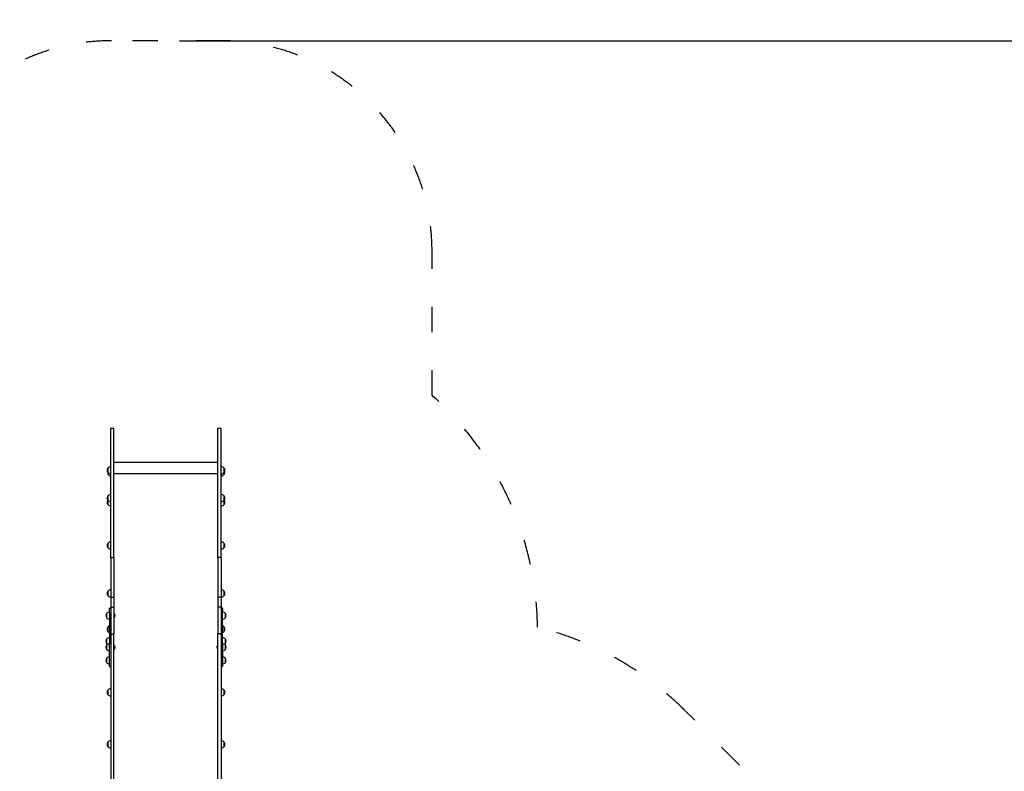
# Model space of a CAD drawing. Units: millimetres. Extents: x 1653 to 26792, y 804 to 28457.
# Drawn here: x 13664 to 18332, y 9553 to 13118 of the extents above; entities that cross this region are included whole.
import ezdxf

# ---------------------------------------------------------------- set-up
doc = ezdxf.new("R2010")
doc.units = ezdxf.units.MM
doc.linetypes.add('ACAD_ISO03W100', pattern=[30, 12, -18])
for name, color, linetype in [('strefa bezpieczeństwa', 6, 'ACAD_ISO03W100'), ('Widoczne (ISO)', 255, 'Continuous'), ('wymiary 100 strefy', 5, 'Continuous')]:
    doc.layers.add(name, color=color, linetype=linetype)
doc.styles.get("Standard").update_dxf_attribs({"font": 'arial.ttf'})
doc.dimstyles.new('FK_rzuty 100_STREFY', dxfattribs={"dimscale": 100, "dimtxt": 4, "dimasz": 2.5, "dimexe": 1.25, "dimexo": 0.625, "dimgap": 1, "dimtad": 1, "dimdec": 1, "dimlfac": 0.001, "dimrnd": 0.01, "dimzin": 1, "dimdsep": 46, "dimtxsty": 'Standard', "dimblk": 'OBLIQUE', "dimcen": 2.5, "dimadec": 0, "dimazin": 0, "dimtfac": 1, "dimtdec": 1, "dimtmove": 0, "dimatfit": 3, "dimfxl": 1, "dimarcsym": 0})

# ---------------------------------------------------------------- blocks, each defined once
blk = doc.blocks.new('_Oblique')
at = {"color": 0, "linetype": 'ByBlock', "lineweight": -2}
blk.add_line((-0.5, -0.5), (0.5, 0.5), dxfattribs=at)
blk = doc.blocks.new('*D7')
at = {"layer": 'Defpoints', "color": 0, "transparency": 16777216}
for p in [(14359.2, 13018.4), (11872.4, 4361.4), (19291.4, 4361.4)]:
    blk.add_point(p, dxfattribs=at)
at = {"layer": 'wymiary 100 strefy', "color": 0, "lineweight": -2, "transparency": 16777216}
for p, q in [((14421.7, 13018.4), (19416.4, 13018.4)), ((19291.4, 13018.4), (19291.4, 4361.4)), ((11934.9, 4361.4), (19416.4, 4361.4))]:
    blk.add_line(p, q, dxfattribs=at)
at = {"layer": 'wymiary 100 strefy', "color": 0, "lineweight": -2, "transparency": 16777216, "xscale": 200, "yscale": 200, "zscale": 200}
for p, rotation in [((19291.4, 13018.4), 90), ((19291.4, 4361.4), 270)]:
    blk.add_blockref('_Oblique', p, dxfattribs=dict(at, rotation=rotation))
at = {"layer": 'wymiary 100 strefy', "color": 0, "transparency": 16777216, "insert": (19038.2, 8689.9), "char_height": 300, "attachment_point": 5, "rotation": 90}
blk.add_mtext('8.70 m', dxfattribs=at)

msp = doc.modelspace()

# ---------------------------------------------------------------- linework, layer by layer
at = {"layer": 'strefa bezpieczeństwa', "ltscale": 10}
msp.add_lwpolyline([(18152.323, 7894.792, 0.19728178), (17713.013, 8946.038), (16818.013, 9841.038, 0.13629977), (16119.059, 10236.114, 0.21033293), (15619.164, 11336.412), (15619.164, 12018.378, 0.41421356), (14619.164, 13018.378), (14099.164, 13018.378, 0.41421356), (13099.164, 12018.378), (13099.164, 11336.412, 0.21342177), (12599.164, 10218.378), (12599.164, 9785.378), (11872.352, 9785.378, 0.11160254), (11055.219, 9600.69, 0.44394711), (9158.352, 7885.378), (9158.352, 6085.378, 0.41421356), (10882.352, 4361.378), (11872.352, 4361.378, 0.38497955), (13587.596, 5911.838, 0.10202641), (14353.934, 5952.423, 0.27042862), (15659.852, 5190.378), (16659.852, 5190.378, 0.41605298), (18159.823, 6699.792)], format="xyb", close=True, dxfattribs=at)
at = {"layer": 'Widoczne (ISO)'}
for p, q in [((14096.164, 11062.16), (14096.164, 11178.565)), ((14098.164, 11180.565), (14111.164, 11180.565)), ((14111.164, 11062.957), (14111.164, 11180.565)), ((14604.164, 11062.957), (14604.164, 11180.565)), ((14604.164, 11180.565), (14617.164, 11180.565)), ((14619.164, 11062.16), (14619.164, 11178.565)), ((14096.164, 10566.002), (14096.164, 11062.16)), ((14111.164, 10566.325), (14111.164, 11062.957)), ((14604.164, 11018.356), (14111.164, 11018.356)), ((14604.164, 10566.325), (14604.164, 11062.957)), ((14619.164, 10566.002), (14619.164, 11062.16)), ((14081.664, 10991.309), (14081.664, 10970.809)), ((14081.664, 10991.309), (14081.664, 10970.809)), ((14081.664, 10970.809), (14081.664, 10961.461)), ((14633.664, 10970.809), (14633.664, 10991.309)), ((14633.664, 10970.809), (14633.664, 10991.309)), ((14633.664, 10961.461), (14633.664, 10970.809)), ((14633.664, 10961.461), (14633.664, 10970.809)), ((14604.164, 10963.54), (14111.164, 10963.54)), ((14081.664, 10858.907), (14081.664, 10838.407)), ((14081.664, 10858.907), (14081.664, 10838.407)), ((14081.664, 10838.407), (14081.664, 10818.223)), ((14081.664, 10838.407), (14081.664, 10818.223)), ((14633.664, 10838.407), (14633.664, 10858.907)), ((14633.664, 10838.407), (14633.664, 10858.907)), ((14633.664, 10818.223), (14633.664, 10838.407)), ((14633.664, 10818.223), (14633.664, 10838.407)), ((14081.664, 10634.132), (14081.664, 10613.632)), ((14081.664, 10634.132), (14081.664, 10613.632)), ((14633.664, 10613.632), (14633.664, 10634.132)), ((14633.664, 10613.632), (14633.664, 10634.132)), ((14096.164, 10566.002), (14096.164, 10378.988)), ((14098.164, 10566.325), (14111.164, 10566.325)), ((14111.164, 10566.325), (14111.164, 10379.433)), ((14604.164, 10566.325), (14604.164, 10379.433)), ((14617.164, 10566.325), (14604.164, 10566.325)), ((14619.164, 10566.002), (14619.164, 10378.988)), ((14081.664, 10406.641), (14081.664, 10386.141)), ((14081.664, 10406.641), (14081.664, 10386.141)), ((14096.164, 10378.988), (14096.164, 10330.567)), ((14098.164, 10379.433), (14111.164, 10379.433)), ((14111.164, 10379.433), (14111.164, 10331.75)), ((14604.164, 10379.433), (14604.164, 10331.75)), ((14617.164, 10379.433), (14604.164, 10379.433)), ((14619.164, 10378.988), (14619.164, 10330.567)), ((14633.664, 10386.141), (14633.664, 10406.641)), ((14633.664, 10386.141), (14633.664, 10406.641)), ((14090.164, 10325.475), (14090.164, 10325.495)), ((14090.164, 10306.749), (14090.164, 10325.475)), ((14091.164, 10326.495), (14095.164, 10326.495)), ((14091.164, 10326.475), (14095.164, 10326.475)), ((14096.164, 10330.567), (14096.164, 10204.441)), ((14098.164, 10331.75), (14111.164, 10331.75)), ((14111.164, 10331.75), (14111.164, 10205.005)), ((14604.164, 10331.75), (14604.164, 10205.005)), ((14617.164, 10331.75), (14604.164, 10331.75)), ((14619.164, 10330.567), (14619.164, 10204.441)), ((14620.164, 10326.495), (14624.164, 10326.495)), ((14620.164, 10326.475), (14624.164, 10326.475)), ((14625.164, 10325.495), (14625.164, 10325.475)), ((14625.164, 10325.475), (14625.164, 10306.749)), ((14075.664, 10301.848), (14075.664, 10281.348)), ((14075.664, 10301.848), (14075.664, 10281.348)), ((14090.164, 10306.749), (14090.164, 10156.18)), ((14112.267, 10301.923), (14111.164, 10301.923)), ((14112.267, 10281.273), (14111.164, 10281.273)), ((14112.267, 10301.923), (14112.267, 10281.273)), ((14625.164, 10156.18), (14625.164, 10306.749)), ((14639.664, 10281.348), (14639.664, 10301.848)), ((14639.664, 10281.348), (14639.664, 10301.848)), ((14081.664, 10237.188), (14081.664, 10216.688)), ((14081.664, 10237.188), (14081.664, 10216.688)), ((14633.664, 10216.688), (14633.664, 10237.188)), ((14633.664, 10216.688), (14633.664, 10237.188)), ((14075.664, 10180.032), (14075.664, 10159.532)), ((14075.664, 10180.032), (14075.664, 10159.532)), ((14096.164, 10200.34), (14096.164, 10204.441)), ((14096.164, 10200.34), (14096.164, 9359.31)), ((14098.164, 10205.005), (14109.164, 10205.005)), ((14109.174, 10205.005), (14111.164, 10205.005)), ((14111.164, 10200.34), (14111.164, 10205.005)), ((14111.164, 9359.31), (14111.164, 10200.34)), ((14604.164, 10200.34), (14604.164, 10205.005)), ((14606.154, 10205.005), (14604.164, 10205.005)), ((14604.164, 9359.31), (14604.164, 10200.34)), ((14617.164, 10205.005), (14606.164, 10205.005)), ((14619.164, 10200.34), (14619.164, 10204.441)), ((14619.164, 10200.34), (14619.164, 9359.31)), ((14639.664, 10159.532), (14639.664, 10180.032)), ((14639.664, 10159.532), (14639.664, 10180.032)), ((14075.664, 10151.516), (14075.664, 10131.016)), ((14075.664, 10151.516), (14075.664, 10131.016)), ((14090.164, 10115.432), (14090.164, 10156.18)), ((14112.267, 10151.591), (14111.164, 10151.591)), ((14112.267, 10130.941), (14111.164, 10130.941)), ((14112.267, 10151.591), (14112.267, 10130.941)), ((14603.061, 10130.941), (14603.061, 10151.591)), ((14603.061, 10151.591), (14604.164, 10151.591)), ((14603.061, 10130.941), (14604.164, 10130.941)), ((14625.164, 10156.18), (14625.164, 10115.432)), ((14639.664, 10131.016), (14639.664, 10151.516)), ((14639.664, 10131.016), (14639.664, 10151.516)), ((14075.664, 10088.821), (14075.664, 10068.321)), ((14075.664, 10088.821), (14075.664, 10068.321)), ((14090.164, 10050.96), (14090.164, 10115.432)), ((14625.164, 10115.432), (14625.164, 10050.96)), ((14639.664, 10068.321), (14639.664, 10088.821)), ((14639.664, 10068.321), (14639.664, 10088.821)), ((14091.164, 10049.96), (14095.164, 10049.96)), ((14620.164, 10049.96), (14624.164, 10049.96)), ((14081.664, 9937.446), (14081.664, 9916.946)), ((14081.664, 9937.446), (14081.664, 9916.946)), ((14633.664, 9916.946), (14633.664, 9937.446)), ((14633.664, 9916.946), (14633.664, 9937.446)), ((14081.664, 9691.343), (14081.664, 9670.843)), ((14081.664, 9691.343), (14081.664, 9670.843)), ((14633.664, 9670.843), (14633.664, 9691.343)), ((14633.664, 9670.843), (14633.664, 9691.343))]:
    msp.add_line(p, q, dxfattribs=at)
for centre, radius, start, end in [((14098.164, 11178.565), 2, 90, 180), ((14617.164, 11178.565), 2, 0, 90), ((14097.674, 10981.059), 19.01, 147.372295, 212.627705), ((14096.164, 10979.11), 18.949, 90, 139.92558), ((14096.164, 10983.008), 18.949, 220.07442, 270), ((14619.164, 10979.11), 18.949, 40.07442, 90), ((14619.164, 10983.008), 18.949, 270, 319.92558), ((14617.654, 10981.059), 19.01, 327.372295, 32.627705), ((14617.654, 10971.711), 19.01, 327.372295, 14.233048), ((14096.164, 10973.66), 18.949, 220.07442, 270), ((14619.164, 10973.66), 18.949, 270, 319.92558), ((14097.674, 10848.657), 19.01, 147.372295, 212.627705), ((14097.674, 10828.473), 19.01, 147.935809, 212.627705), ((14096.164, 10846.708), 18.949, 90, 139.92558), ((14096.164, 10850.606), 18.949, 220.07442, 270), ((14619.164, 10846.708), 18.949, 40.07442, 90), ((14619.164, 10850.606), 18.949, 270, 319.92558), ((14617.654, 10848.657), 19.01, 327.372295, 32.627705), ((14617.654, 10828.473), 19.01, 327.372295, 32.064191), ((14096.164, 10830.422), 18.949, 220.07442, 270), ((14619.164, 10830.422), 18.949, 270, 319.92558), ((14097.674, 10623.882), 19.01, 147.372295, 212.627705), ((14096.164, 10621.933), 18.949, 90, 139.92558), ((14096.164, 10625.831), 18.949, 220.07442, 270), ((14619.164, 10621.933), 18.949, 40.07442, 90), ((14619.164, 10625.831), 18.949, 270, 319.92558), ((14617.654, 10623.882), 19.01, 327.372295, 32.627705), ((14096.164, 10394.441), 18.949, 90, 139.92558), ((14619.164, 10394.441), 18.949, 40.07442, 90), ((14097.674, 10396.391), 19.01, 147.372295, 212.627705), ((14096.164, 10398.34), 18.949, 220.07442, 270), ((14619.164, 10398.34), 18.949, 270, 319.92558), ((14617.654, 10396.391), 19.01, 327.372295, 32.627705), ((14091.164, 10325.495), 1, 90, 180), ((14095.164, 10325.495), 1, 0, 90), ((14620.164, 10325.495), 1, 90, 180), ((14624.164, 10325.495), 1, 0, 90), ((14091.674, 10291.598), 19.01, 147.372295, 212.627705), ((14090.164, 10289.648), 18.949, 90, 139.92558), ((14090.164, 10293.547), 18.949, 220.07442, 270), ((14100.044, 10291.598), 16, 319.81089, 40.18911), ((14625.164, 10289.648), 18.949, 40.07442, 90), ((14625.164, 10293.547), 18.949, 270, 319.92558), ((14623.654, 10291.598), 19.01, 327.372295, 32.627705), ((14097.674, 10226.938), 19.01, 147.372295, 212.627705), ((14096.164, 10224.989), 18.949, 108.459737, 139.92558), ((14619.164, 10224.989), 18.949, 40.07442, 71.540263), ((14617.654, 10226.938), 19.01, 327.372295, 32.627705), ((14091.674, 10169.782), 19.01, 147.372295, 212.627705), ((14090.164, 10167.833), 18.949, 90, 139.92558), ((14096.164, 10228.887), 18.949, 220.07442, 251.540263), ((14619.164, 10228.887), 18.949, 288.459737, 319.92558), ((14625.164, 10167.833), 18.949, 40.07442, 90), ((14623.654, 10169.782), 19.01, 327.372295, 32.627705), ((14091.674, 10141.266), 19.01, 147.372295, 212.627705), ((14090.164, 10171.731), 18.949, 220.07442, 238.792155), ((14090.164, 10139.317), 18.949, 90, 139.92558), ((14090.164, 10143.215), 18.949, 220.07442, 270), ((14100.044, 10141.266), 16, 319.81089, 40.18911), ((14615.284, 10141.266), 16, 139.81089, 220.18911), ((14625.164, 10139.317), 18.949, 40.07442, 90), ((14625.164, 10143.215), 18.949, 270, 319.92558), ((14625.164, 10171.731), 18.949, 301.207845, 319.92558), ((14623.654, 10141.266), 19.01, 327.372295, 32.627705), ((14091.674, 10078.571), 19.01, 147.372295, 212.627705), ((14090.164, 10076.621), 18.949, 90, 139.92558), ((14625.164, 10076.621), 18.949, 40.07442, 90), ((14623.654, 10078.571), 19.01, 327.372295, 32.627705), ((14090.164, 10080.52), 18.949, 220.07442, 270), ((14091.164, 10050.96), 1, 180, 270), ((14095.164, 10050.96), 1, 270, 0), ((14620.164, 10050.96), 1, 180, 270), ((14624.164, 10050.96), 1, 270, 0), ((14625.164, 10080.52), 18.949, 270, 319.92558), ((14096.164, 9925.247), 18.949, 90, 139.92558), ((14619.164, 9925.247), 18.949, 40.07442, 90), ((14097.674, 9927.196), 19.01, 147.372295, 212.627705), ((14096.164, 9929.145), 18.949, 220.07442, 270), ((14619.164, 9929.145), 18.949, 270, 319.92558), ((14617.654, 9927.196), 19.01, 327.372295, 32.627705), ((14097.674, 9681.093), 19.01, 147.372295, 212.627705), ((14096.164, 9679.144), 18.949, 90, 139.92558), ((14096.164, 9683.042), 18.949, 220.07442, 270), ((14619.164, 9679.144), 18.949, 40.07442, 90), ((14619.164, 9683.042), 18.949, 270, 319.92558), ((14617.654, 9681.093), 19.01, 327.372295, 32.627705)]:
    msp.add_arc(centre, radius, start, end, dxfattribs=at)
for points, knots in [([(14098.164, 11062.957), (14097.904, 11062.957), (14097.646, 11062.937), (14097.164, 11062.858), (14096.945, 11062.8), (14096.574, 11062.655), (14096.426, 11062.568), (14096.271, 11062.423), (14096.231, 11062.372), (14096.191, 11062.292), (14096.18, 11062.266), (14096.168, 11062.214), (14096.164, 11062.188), (14096.164, 11062.162), (14096.164, 11062.161), (14096.164, 11062.16)], [0, 0, 0, 0, 0.078126317, 0.078126317, 0.156254084, 0.156254084, 0.234384714, 0.234384714, 0.274832756, 0.274832756, 0.295199129, 0.295199129, 0.314231062, 0.314231062, 0.314942651, 0.314942651, 0.314942651, 0.314942651]), ([(14617.164, 11062.957), (14617.424, 11062.957), (14617.682, 11062.937), (14618.164, 11062.858), (14618.384, 11062.8), (14618.754, 11062.655), (14618.902, 11062.568), (14619.057, 11062.423), (14619.097, 11062.372), (14619.137, 11062.292), (14619.148, 11062.266), (14619.161, 11062.214), (14619.164, 11062.188), (14619.164, 11062.162), (14619.164, 11062.161), (14619.164, 11062.16)], [0, 0, 0, 0, 0.078126317, 0.078126317, 0.156254084, 0.156254084, 0.234384714, 0.234384714, 0.274832756, 0.274832756, 0.295199129, 0.295199129, 0.314231062, 0.314231062, 0.314942651, 0.314942651, 0.314942651, 0.314942651]), ([(14098.164, 10566.325), (14097.904, 10566.325), (14097.646, 10566.317), (14097.164, 10566.285), (14096.945, 10566.262), (14096.574, 10566.203), (14096.426, 10566.167), (14096.219, 10566.089), (14096.165, 10566.046), (14096.164, 10566.003), (14096.164, 10566.002), (14096.164, 10566.002)], [0, 0, 0, 0, 0.078122668, 0.078122668, 0.156248847, 0.156248847, 0.234381939, 0.234381939, 0.314494767, 0.314494767, 0.315171879, 0.315171879, 0.315171879, 0.315171879]), ([(14617.164, 10566.325), (14617.424, 10566.325), (14617.682, 10566.317), (14618.164, 10566.285), (14618.384, 10566.262), (14618.754, 10566.203), (14618.902, 10566.167), (14619.109, 10566.089), (14619.163, 10566.046), (14619.164, 10566.003), (14619.164, 10566.002), (14619.164, 10566.002)], [0, 0, 0, 0, 0.078122668, 0.078122668, 0.156248847, 0.156248847, 0.234381939, 0.234381939, 0.314494767, 0.314494767, 0.315171879, 0.315171879, 0.315171879, 0.315171879]), ([(14098.164, 10379.433), (14097.904, 10379.433), (14097.646, 10379.421), (14097.165, 10379.378), (14096.945, 10379.345), (14096.575, 10379.264), (14096.427, 10379.216), (14096.219, 10379.108), (14096.165, 10379.049), (14096.164, 10378.989), (14096.164, 10378.988), (14096.164, 10378.988)], [0, 0, 0, 0, 0.078051901, 0.078051901, 0.156147317, 0.156147317, 0.234328105, 0.234328105, 0.314649674, 0.314649674, 0.315317124, 0.315317124, 0.315317124, 0.315317124]), ([(14617.164, 10379.433), (14617.424, 10379.433), (14617.682, 10379.421), (14618.163, 10379.378), (14618.383, 10379.345), (14618.753, 10379.264), (14618.901, 10379.216), (14619.109, 10379.108), (14619.163, 10379.049), (14619.164, 10378.989), (14619.164, 10378.988), (14619.164, 10378.988)], [0, 0, 0, 0, 0.078051901, 0.078051901, 0.156147317, 0.156147317, 0.234328105, 0.234328105, 0.314649674, 0.314649674, 0.315317124, 0.315317124, 0.315317124, 0.315317124]), ([(14090.164, 10325.475), (14090.164, 10325.477), (14090.164, 10325.478), (14090.165, 10325.613), (14090.192, 10325.745), (14090.295, 10325.987), (14090.369, 10326.095), (14090.554, 10326.278), (14090.664, 10326.351), (14090.905, 10326.449), (14091.034, 10326.475), (14091.164, 10326.475)], [-0.000481885, -0.000481885, -0.000481885, -0.000481885, 0, 0, 0.039912827, 0.039912827, 0.078979724, 0.078979724, 0.118042828, 0.118042828, 0.157104024, 0.157104024, 0.157104024, 0.157104024]), ([(14096.164, 10325.475), (14096.164, 10325.477), (14096.164, 10325.479), (14096.163, 10325.613), (14096.136, 10325.745), (14096.033, 10325.987), (14095.959, 10326.095), (14095.774, 10326.278), (14095.664, 10326.351), (14095.423, 10326.449), (14095.294, 10326.475), (14095.164, 10326.475)], [-0.00052714, -0.00052714, -0.00052714, -0.00052714, 0, 0, 0.039867128, 0.039867128, 0.078934025, 0.078934025, 0.117997129, 0.117997129, 0.157058325, 0.157058325, 0.157058325, 0.157058325]), ([(14098.164, 10331.75), (14097.904, 10331.75), (14097.646, 10331.72), (14097.164, 10331.603), (14096.945, 10331.518), (14096.574, 10331.301), (14096.426, 10331.173), (14096.219, 10330.885), (14096.165, 10330.729), (14096.164, 10330.57), (14096.164, 10330.568), (14096.164, 10330.567)], [0, 0, 0, 0, 0.078091876, 0.078091876, 0.156204683, 0.156204683, 0.234358541, 0.234358541, 0.314537919, 0.314537919, 0.315234792, 0.315234792, 0.315234792, 0.315234792]), ([(14617.164, 10331.75), (14617.424, 10331.75), (14617.682, 10331.72), (14618.164, 10331.603), (14618.383, 10331.518), (14618.754, 10331.301), (14618.902, 10331.173), (14619.109, 10330.885), (14619.163, 10330.729), (14619.164, 10330.57), (14619.164, 10330.568), (14619.164, 10330.567)], [0, 0, 0, 0, 0.078091876, 0.078091876, 0.156204683, 0.156204683, 0.234358541, 0.234358541, 0.314537919, 0.314537919, 0.315234792, 0.315234792, 0.315234792, 0.315234792]), ([(14619.164, 10325.475), (14619.164, 10325.477), (14619.164, 10325.478), (14619.165, 10325.613), (14619.192, 10325.745), (14619.295, 10325.987), (14619.369, 10326.095), (14619.554, 10326.278), (14619.664, 10326.351), (14619.905, 10326.449), (14620.034, 10326.475), (14620.164, 10326.475)], [-0.000481885, -0.000481885, -0.000481885, -0.000481885, 0, 0, 0.039912827, 0.039912827, 0.078979724, 0.078979724, 0.118042828, 0.118042828, 0.157104024, 0.157104024, 0.157104024, 0.157104024]), ([(14625.164, 10325.475), (14625.164, 10325.477), (14625.164, 10325.479), (14625.163, 10325.613), (14625.136, 10325.745), (14625.033, 10325.987), (14624.959, 10326.095), (14624.774, 10326.278), (14624.664, 10326.351), (14624.423, 10326.449), (14624.294, 10326.475), (14624.164, 10326.475)], [-0.00052714, -0.00052714, -0.00052714, -0.00052714, 0, 0, 0.039867128, 0.039867128, 0.078934025, 0.078934025, 0.117997129, 0.117997129, 0.157058325, 0.157058325, 0.157058325, 0.157058325]), ([(14098.164, 10205.005), (14098.061, 10205.005), (14097.962, 10204.985), (14097.745, 10204.903), (14097.635, 10204.833), (14097.367, 10204.613), (14097.223, 10204.434), (14096.875, 10203.902), (14096.678, 10203.45), (14096.296, 10202.164), (14096.165, 10201.266), (14096.164, 10200.349), (14096.164, 10200.345), (14096.164, 10200.34)], [-0.672879282, -0.672879282, -0.672879282, -0.672879282, -0.626921884, -0.626921884, -0.568966084, -0.568966084, -0.469903216, -0.469903216, -0.279258413, -0.279258413, 0, 0, 0.001402058, 0.001402058, 0.001402058, 0.001402058]), ([(14098.154, 10205.005), (14097.916, 10205.004), (14097.681, 10204.992), (14097.228, 10204.943), (14097.017, 10204.906), (14096.64, 10204.81), (14096.483, 10204.751), (14096.303, 10204.648), (14096.252, 10204.608), (14096.182, 10204.526), (14096.165, 10204.484), (14096.164, 10204.442), (14096.164, 10204.441), (14096.164, 10204.441)], [0.001052122, 0.001052122, 0.001052122, 0.001052122, 0.07245862, 0.07245862, 0.147760763, 0.147760763, 0.229277371, 0.229277371, 0.278230962, 0.278230962, 0.327620976, 0.327620976, 0.328309608, 0.328309608, 0.328309608, 0.328309608]), ([(14111.164, 10200.34), (14111.164, 10200.345), (14111.164, 10200.349), (14111.163, 10201.266), (14111.032, 10202.164), (14110.65, 10203.45), (14110.453, 10203.902), (14110.105, 10204.434), (14109.961, 10204.613), (14109.693, 10204.833), (14109.583, 10204.903), (14109.366, 10204.985), (14109.267, 10205.005), (14109.164, 10205.005)], [-0.452531739, -0.452531739, -0.452531739, -0.452531739, -0.451590773, -0.451590773, -0.264171534, -0.264171534, -0.136223719, -0.136223719, -0.069739465, -0.069739465, -0.030843477, -0.030843477, 0, 0, 0, 0]), ([(14604.164, 10200.34), (14604.164, 10200.345), (14604.164, 10200.349), (14604.165, 10201.266), (14604.296, 10202.164), (14604.678, 10203.45), (14604.875, 10203.902), (14605.223, 10204.434), (14605.367, 10204.613), (14605.635, 10204.833), (14605.745, 10204.903), (14605.962, 10204.985), (14606.061, 10205.005), (14606.164, 10205.005)], [-0.452531739, -0.452531739, -0.452531739, -0.452531739, -0.451590773, -0.451590773, -0.264171534, -0.264171534, -0.136223719, -0.136223719, -0.069739465, -0.069739465, -0.030843477, -0.030843477, 0, 0, 0, 0]), ([(14617.164, 10205.005), (14617.267, 10205.005), (14617.366, 10204.985), (14617.583, 10204.903), (14617.693, 10204.833), (14617.961, 10204.613), (14618.105, 10204.434), (14618.453, 10203.902), (14618.65, 10203.45), (14619.032, 10202.164), (14619.163, 10201.266), (14619.164, 10200.349), (14619.164, 10200.345), (14619.164, 10200.34)], [-0.672879282, -0.672879282, -0.672879282, -0.672879282, -0.626921884, -0.626921884, -0.568966084, -0.568966084, -0.469903216, -0.469903216, -0.279258413, -0.279258413, 0, 0, 0.001402058, 0.001402058, 0.001402058, 0.001402058]), ([(14617.175, 10205.005), (14617.412, 10205.004), (14617.647, 10204.992), (14618.1, 10204.943), (14618.311, 10204.906), (14618.688, 10204.81), (14618.845, 10204.751), (14619.025, 10204.648), (14619.077, 10204.608), (14619.146, 10204.526), (14619.164, 10204.484), (14619.164, 10204.442), (14619.164, 10204.441), (14619.164, 10204.441)], [0.001052122, 0.001052122, 0.001052122, 0.001052122, 0.07245862, 0.07245862, 0.147760763, 0.147760763, 0.229277371, 0.229277371, 0.278230962, 0.278230962, 0.327620976, 0.327620976, 0.328309608, 0.328309608, 0.328309608, 0.328309608])]:
    msp.add_open_spline(points, degree=3, knots=knots, dxfattribs=at)

# ---------------------------------------------------------------- dimensions: what is measured, and where the dimension line sits
at = {"layer": 'wymiary 100 strefy'}
dim = msp.add_linear_dim(base=(19291.38, 4361.378), p1=(14359.164, 13018.378), p2=(11872.352, 4361.378), angle=90, dimstyle='FK_rzuty 100_STREFY', override={"dimtxt": 3, "dimasz": 2, "dimdec": 2, "dimrnd": 0.1, "dimpost": ' m'}, dxfattribs=at)
dim.commit()
dim.dimension.update_dxf_attribs({"geometry": '*D7', "text_midpoint": (19291.38, 8689.878), "dimtype": 160})

doc.saveas('drawing.dxf')
